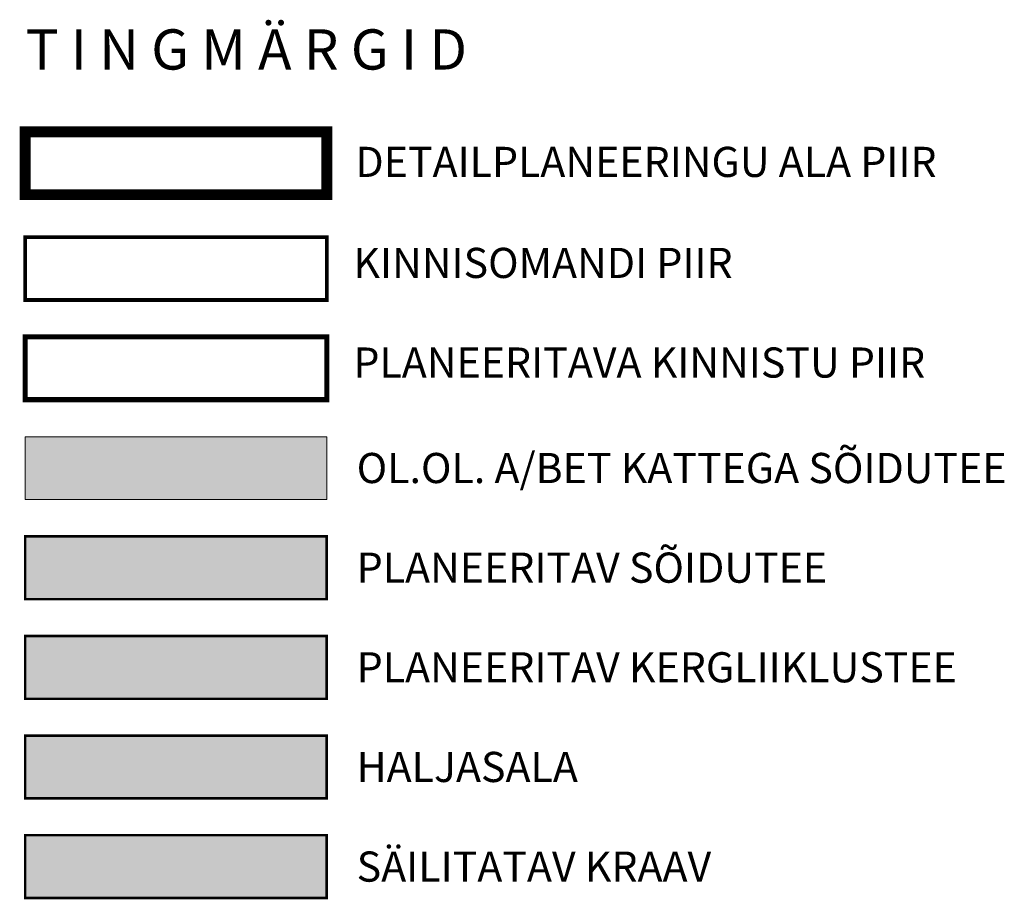
# Model space of a CAD drawing. Units: millimetres. Extents: x 545461 to 546494, y 6584301 to 6584917.
# Drawn here: x 546275 to 546338, y 6584765 to 6584821 of the extents above; entities that cross this region are included whole.
import ezdxf
from ezdxf.enums import TextEntityAlignment as Align

# ---------------------------------------------------------------- set-up
doc = ezdxf.new("R2010")
doc.units = ezdxf.units.MM
doc.header["$LTSCALE"] = 0.5
doc.linetypes.add('CENTER', pattern=[50.8, 31.75, -6.35, 6.35, -6.35])
for name, color, linetype, lineweight in [('KORGUS', 251, 'Continuous', 0), ('OPT-asf-olol', 9, 'Continuous', 0), ('OPT-DP-ala', 129, 'CENTER', 9), ('OPT-halj-muru-tugipl', 61, 'Continuous', 0), ('OPT-kergliikl-olol', 41, 'Continuous', 0), ('OPT-kinnistu piir', 17, 'Continuous', 0), ('OPT-tee kontuurjoon', 250, 'Continuous', 0), ('OPT_vormistus', 7, 'Continuous', 0)]:
    doc.layers.add(name, color=color, linetype=linetype, lineweight=lineweight)
doc.layers.add('OPT-asf-uus', color=253, linetype='Continuous')
doc.styles.add('SWISL', font='swissl.ttf', dxfattribs={"width": 0.99})

msp = doc.modelspace()

# ---------------------------------------------------------------- hatches: boundary and pattern name
at = {"layer": 'KORGUS', "linetype": 'Continuous', "lineweight": 0, "true_color": 0xb3d9ff}
h = msp.add_hatch(color=141, dxfattribs=at)
h.dxf.hatch_style = 1
h.paths.add_polyline_path([(546275.174, 6584768.623), (546294.374, 6584768.623), (546294.374, 6584764.623), (546275.174, 6584764.623)])
at = {"layer": 'OPT-asf-olol', "ltscale": 1000}
msp.add_hatch(color=256, dxfattribs=at).paths.add_polyline_path([(546275.174, 6584794.003), (546294.374, 6584794.003), (546294.374, 6584790.003), (546275.174, 6584790.003)])
at = {"layer": 'OPT-asf-uus', "true_color": 0xa8a8a8}
msp.add_hatch(color=253, dxfattribs=at).paths.add_polyline_path([(546275.174, 6584787.658), (546294.374, 6584787.658), (546294.374, 6584783.658), (546275.174, 6584783.658)])
at = {"layer": 'OPT-halj-muru-tugipl', "lineweight": 13}
msp.add_hatch(color=256, dxfattribs=at).paths.add_polyline_path([(546275.174, 6584774.968), (546294.374, 6584774.968), (546294.374, 6584770.968), (546275.174, 6584770.968)])
at = {"layer": 'OPT-kergliikl-olol', "linetype": 'ByBlock'}
msp.add_hatch(color=256, dxfattribs=at).paths.add_polyline_path([(546275.174, 6584781.313), (546294.374, 6584781.313), (546294.374, 6584777.313), (546275.174, 6584777.313)])

# ---------------------------------------------------------------- linework, layer by layer
at = {"layer": 'OPT-DP-ala', "ltscale": 0.5, "const_width": 0.7}
msp.add_lwpolyline([(546275.174, 6584813.415), (546294.374, 6584813.415), (546294.374, 6584809.415), (546275.174, 6584809.415)], close=True, dxfattribs=at)
at = {"layer": 'OPT-kinnistu piir', "const_width": 0.24}
msp.add_lwpolyline([(546275.174, 6584806.706), (546294.374, 6584806.706), (546294.374, 6584802.706), (546275.174, 6584802.706)], close=True, dxfattribs=at)
at = {"layer": 'OPT-kinnistu piir', "color": 1, "const_width": 0.32}
msp.add_lwpolyline([(546275.174, 6584800.361), (546294.374, 6584800.361), (546294.374, 6584796.361), (546275.174, 6584796.361)], close=True, dxfattribs=at)
at = {"layer": 'OPT-tee kontuurjoon', "linetype": 'ByBlock', "ltscale": 0.2}
for points in [[(546275.174, 6584794.003), (546294.374, 6584794.003), (546294.374, 6584790.003), (546275.174, 6584790.003)], [(546275.174, 6584794.003), (546294.374, 6584794.003), (546294.374, 6584790.003), (546275.174, 6584790.003)], [(546275.174, 6584781.313), (546294.374, 6584781.313), (546294.374, 6584777.313), (546275.174, 6584777.313)], [(546275.174, 6584774.968), (546294.374, 6584774.968), (546294.374, 6584770.968), (546275.174, 6584770.968)], [(546275.174, 6584774.968), (546294.374, 6584774.968), (546294.374, 6584770.968), (546275.174, 6584770.968)], [(546275.174, 6584768.623), (546294.374, 6584768.623), (546294.374, 6584764.623), (546275.174, 6584764.623)], [(546275.174, 6584768.623), (546294.374, 6584768.623), (546294.374, 6584764.623), (546275.174, 6584764.623)]]:
    msp.add_lwpolyline(points, close=True, dxfattribs=at)
at = {"layer": 'OPT-tee kontuurjoon', "linetype": 'ByBlock', "ltscale": 0.2, "const_width": 0.16}
for points in [[(546275.174, 6584787.658), (546294.374, 6584787.658), (546294.374, 6584783.658), (546275.174, 6584783.658)], [(546275.174, 6584781.313), (546294.374, 6584781.313), (546294.374, 6584777.313), (546275.174, 6584777.313)], [(546275.174, 6584774.968), (546294.374, 6584774.968), (546294.374, 6584770.968), (546275.174, 6584770.968)], [(546275.174, 6584768.623), (546294.374, 6584768.623), (546294.374, 6584764.623), (546275.174, 6584764.623)]]:
    msp.add_lwpolyline(points, close=True, dxfattribs=at)

# ---------------------------------------------------------------- texts
at = {"layer": 'OPT_vormistus', "ltscale": 15, "style": 'SWISL'}
for s, height, p in [('T I N G M Ä R G I D', 2.56, (546275.211, 6584818.663)), ('DETAILPLANEERINGU ALA PIIR ', 1.92, (546296.2, 6584811.502)), ('KINNISOMANDI PIIR', 1.92, (546296.073, 6584805.069)), ('PLANEERITAVA KINNISTU PIIR', 1.92, (546296.073, 6584798.724)), ('OL.OL. A/BET KATTEGA SÕIDUTEE', 1.92, (546296.281, 6584792.008)), ('PLANEERITAV SÕIDUTEE', 1.92, (546296.281, 6584785.663)), ('PLANEERITAV KERGLIIKLUSTEE', 1.92, (546296.281, 6584779.318)), ('HALJASALA', 1.92, (546296.281, 6584772.972)), ('SÄILITATAV KRAAV', 1.92, (546296.281, 6584766.627))]:
    msp.add_text(s, height=height, dxfattribs=at).set_placement(p, align=Align.MIDDLE_LEFT)

doc.saveas('drawing.dxf')
